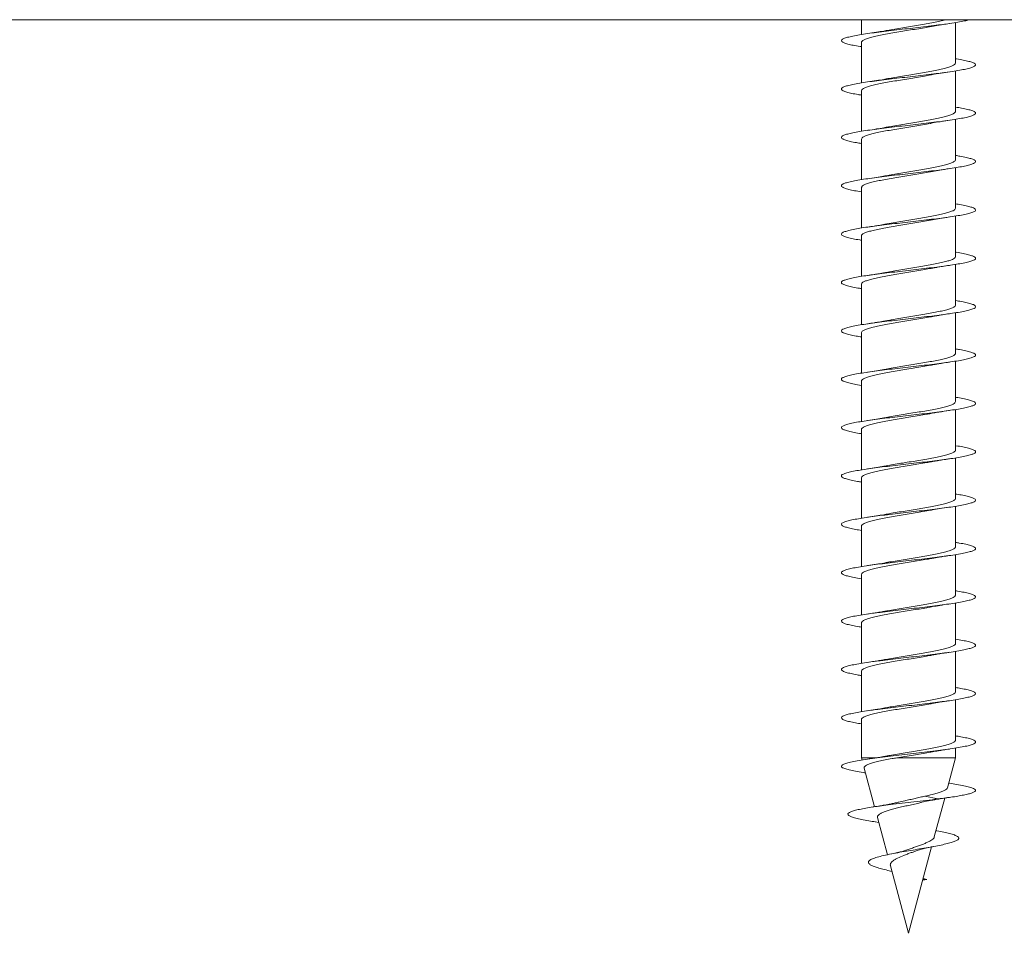
# Model space of a CAD drawing. Units: millimetres. Extents: x -432 to 724, y -324 to 594.
# Drawn here: x 162 to 199, y 402 to 436 of the extents above; entities that cross this region are included whole.
import ezdxf

# ---------------------------------------------------------------- set-up
doc = ezdxf.new("R2010")
doc.units = ezdxf.units.MM

msp = doc.modelspace()

# ---------------------------------------------------------------- linework, layer by layer
at = {"color": 7, "linetype": 'Continuous', "lineweight": 0}
for p, q in [((90.245, 435.638), (205.245, 435.638)), ((193.495, 435.638), (193.495, 435.085)), ((196.995, 434.024), (196.995, 435.531)), ((193.495, 434.791), (193.495, 433.284)), ((196.995, 432.224), (196.995, 433.73)), ((193.495, 432.991), (193.495, 431.485)), ((196.995, 430.424), (196.995, 431.93)), ((193.495, 431.191), (193.495, 429.685)), ((196.995, 428.624), (196.995, 430.13)), ((193.495, 429.391), (193.495, 427.885)), ((196.995, 426.824), (196.995, 428.331)), ((193.495, 427.591), (193.495, 426.084)), ((196.995, 425.024), (196.995, 426.53)), ((193.495, 425.791), (193.495, 424.285)), ((196.995, 423.224), (196.995, 424.73)), ((193.495, 423.991), (193.495, 422.485)), ((196.995, 421.424), (196.995, 422.93)), ((193.495, 422.191), (193.495, 420.685)), ((196.995, 419.624), (196.995, 421.131)), ((193.495, 420.391), (193.495, 418.885)), ((196.995, 417.824), (196.995, 419.33)), ((193.495, 418.591), (193.495, 417.085)), ((196.995, 416.024), (196.995, 417.53)), ((193.495, 416.791), (193.495, 415.285)), ((196.995, 414.224), (196.995, 415.731)), ((193.495, 414.991), (193.495, 413.484)), ((196.995, 412.424), (196.995, 413.931)), ((193.495, 413.191), (193.495, 411.685)), ((196.995, 410.624), (196.995, 412.13)), ((193.495, 411.391), (193.495, 409.885)), ((196.995, 408.824), (196.995, 410.33)), ((193.495, 409.591), (193.495, 408.169)), ((196.995, 408.169), (196.995, 408.531)), ((193.495, 408.169), (193.517, 408.088)), ((194.038, 408.169), (193.495, 408.169)), ((196.995, 408.169), (194.807, 408.169)), ((196.695, 407.051), (196.995, 408.169)), ((193.599, 407.781), (193.983, 406.348)), ((196.771, 407.219), (196.742, 407.224)), ((195.857, 406.538), (196.342, 406.638)), ((196.342, 406.638), (195.859, 406.74)), ((196.206, 405.223), (196.593, 406.669)), ((194.006, 405.785), (194.14, 405.762)), ((194.089, 405.95), (194.461, 404.562)), ((195.245, 401.638), (196.107, 404.855)), ((194.569, 403.956), (194.628, 403.942)), ((194.572, 404.148), (195.245, 401.638)), ((195.775, 403.615), (195.93, 403.638)), ((195.93, 403.638), (195.785, 403.655)), ((195.791, 403.676), (195.93, 403.638))]:
    msp.add_line(p, q, dxfattribs=at)
for points, knots in [([(197.525, 435.638), (197.479, 435.625), (197.378, 435.598), (197.154, 435.555), (196.871, 435.509), (196.545, 435.464), (196.187, 435.418), (195.804, 435.372), (195.407, 435.326), (195.005, 435.28), (194.61, 435.234), (194.231, 435.188), (193.878, 435.143), (193.56, 435.097), (193.285, 435.051), (193.061, 435.005), (192.891, 434.959), (192.782, 434.913), (192.736, 434.868), (192.754, 434.822), (192.836, 434.776), (192.978, 434.73), (193.182, 434.684), (193.358, 434.651), (193.477, 434.633), (193.495, 434.63)], [0, 0, 0, 0, 0.036353, 0.081864, 0.127371, 0.172883, 0.218383, 0.263887, 0.309389, 0.354883, 0.400385, 0.44588, 0.491374, 0.536874, 0.582365, 0.627862, 0.67336, 0.718852, 0.764355, 0.809854, 0.855353, 0.900861, 0.946364, 0.991875, 1, 1, 1, 1]), ([(196.635, 435.638), (196.629, 435.636), (196.568, 435.618), (196.415, 435.583), (196.177, 435.534), (195.91, 435.485), (195.622, 435.436), (195.326, 435.387), (195.024, 435.338), (194.734, 435.289), (194.527, 435.254), (194.429, 435.235), (194.415, 435.232)], [0, 0, 0, 0, 0.013103, 0.135573, 0.254597, 0.377072, 0.496097, 0.618573, 0.737597, 0.860075, 0.979099, 1, 1, 1, 1]), ([(196.074, 435.382), (196.094, 435.386), (196.14, 435.395), (196.227, 435.41), (196.353, 435.432), (196.535, 435.461), (196.682, 435.483), (196.766, 435.495)], [0, 0, 0, 0, 0.098132, 0.215091, 0.401637, 0.662074, 1, 1, 1, 1]), ([(193.501, 434.791), (193.5, 434.799), (193.495, 434.822), (193.543, 434.863), (193.638, 434.911), (193.785, 434.961), (193.972, 435.009), (194.198, 435.059), (194.453, 435.107), (194.732, 435.157), (195.025, 435.205), (195.326, 435.255), (195.622, 435.303), (195.876, 435.346), (196.018, 435.373), (196.074, 435.383)], [0, 0, 0, 0, 0.038391, 0.119956, 0.203882, 0.285442, 0.369372, 0.450932, 0.53486, 0.616423, 0.70035, 0.781912, 0.865838, 0.947401, 1, 1, 1, 1]), ([(194.414, 435.233), (194.385, 435.227), (194.273, 435.206), (194.044, 435.168), (193.833, 435.136), (193.72, 435.12)], [0, 0, 0, 0, 0.1442732, 0.5433075, 1, 1, 1, 1]), ([(196.995, 434.185), (197.006, 434.183), (197.119, 434.166), (197.291, 434.134), (197.5, 434.088), (197.646, 434.042), (197.732, 433.996), (197.755, 433.951), (197.713, 433.905), (197.608, 433.859), (197.443, 433.813), (197.221, 433.767), (196.95, 433.721), (196.634, 433.676), (196.283, 433.63), (195.906, 433.584), (195.511, 433.538), (195.11, 433.492), (194.713, 433.446), (194.329, 433.4), (193.968, 433.355), (193.64, 433.309), (193.353, 433.263), (193.114, 433.217), (192.93, 433.171), (192.804, 433.125), (192.742, 433.08), (192.743, 433.034), (192.808, 432.988), (192.936, 432.942), (193.124, 432.896), (193.313, 432.859), (193.453, 432.837), (193.495, 432.831)], [0, 0, 0, 0, 0.003876, 0.037732, 0.071582, 0.10543, 0.139279, 0.173121, 0.206966, 0.24081, 0.274648, 0.308493, 0.342332, 0.37617, 0.410013, 0.44385, 0.477692, 0.511535, 0.545374, 0.579221, 0.613064, 0.646909, 0.680761, 0.714608, 0.748461, 0.782318, 0.816172, 0.850038, 0.8839, 0.917764, 0.951634, 0.985493, 1, 1, 1, 1]), ([(196.991, 434.024), (196.992, 434.021), (197, 434.002), (196.965, 433.967), (196.885, 433.918), (196.751, 433.869), (196.576, 433.82), (196.36, 433.771), (196.114, 433.722), (195.84, 433.673), (195.551, 433.624), (195.251, 433.575), (194.953, 433.526), (194.668, 433.478), (194.497, 433.447), (194.413, 433.432)], [0, 0, 0, 0, 0.0143554, 0.0958978, 0.1798021, 0.2613409, 0.3452494, 0.4267892, 0.5106937, 0.5922352, 0.6761414, 0.7576823, 0.8415878, 0.9231287, 1, 1, 1, 1]), ([(193.499, 432.991), (193.498, 432.995), (193.49, 433.014), (193.527, 433.05), (193.61, 433.1), (193.745, 433.148), (193.923, 433.198), (194.139, 433.246), (194.389, 433.296), (194.661, 433.344), (194.953, 433.393), (195.251, 433.442), (195.551, 433.491), (195.83, 433.538), (195.997, 433.569), (196.074, 433.583)], [0, 0, 0, 0, 0.016992, 0.100952, 0.182544, 0.266508, 0.3481, 0.432062, 0.513657, 0.597619, 0.679214, 0.763177, 0.844773, 0.928735, 1, 1, 1, 1]), ([(196.074, 433.582), (196.095, 433.586), (196.201, 433.607), (196.429, 433.645), (196.649, 433.678), (196.767, 433.695)], [0, 0, 0, 0, 0.103105, 0.521333, 1, 1, 1, 1]), ([(194.413, 433.433), (194.384, 433.427), (194.273, 433.406), (194.045, 433.368), (193.834, 433.337), (193.722, 433.32)], [0, 0, 0, 0, 0.142563, 0.542519, 1, 1, 1, 1]), ([(196.995, 432.385), (197.074, 432.372), (197.245, 432.344), (197.45, 432.3), (197.614, 432.254), (197.716, 432.208), (197.755, 432.163), (197.73, 432.117), (197.641, 432.071), (197.492, 432.025), (197.284, 431.979), (197.025, 431.933), (196.721, 431.888), (196.378, 431.842), (196.006, 431.796), (195.615, 431.75), (195.215, 431.704), (194.815, 431.658), (194.426, 431.612), (194.059, 431.567), (193.721, 431.521), (193.422, 431.475), (193.17, 431.429), (192.971, 431.383), (192.831, 431.337), (192.752, 431.291), (192.737, 431.245), (192.786, 431.2), (192.897, 431.154), (193.07, 431.108), (193.269, 431.067), (193.429, 431.041), (193.495, 431.03)], [0, 0, 0, 0, 0.028793, 0.062638, 0.096478, 0.130317, 0.164163, 0.198, 0.231845, 0.26569, 0.299531, 0.33338, 0.367226, 0.401074, 0.434929, 0.468779, 0.502636, 0.536497, 0.570356, 0.604226, 0.638092, 0.671956, 0.705823, 0.73968, 0.773538, 0.807394, 0.841243, 0.875096, 0.908943, 0.942787, 0.976636, 1, 1, 1, 1]), ([(196.989, 432.224), (196.99, 432.217), (196.995, 432.194), (196.951, 432.155), (196.856, 432.106), (196.713, 432.057), (196.526, 432.008), (196.304, 431.959), (196.048, 431.91), (195.772, 431.861), (195.477, 431.812), (195.179, 431.763), (194.88, 431.714), (194.622, 431.67), (194.474, 431.643), (194.415, 431.632)], [0, 0, 0, 0, 0.033397, 0.117316, 0.198869, 0.282785, 0.364339, 0.448258, 0.529812, 0.613729, 0.695281, 0.779197, 0.860749, 0.944665, 1, 1, 1, 1]), ([(193.495, 431.191), (193.5, 431.207), (193.509, 431.239), (193.585, 431.288), (193.708, 431.337), (193.875, 431.385), (194.084, 431.435), (194.324, 431.483), (194.594, 431.533), (194.88, 431.581), (195.179, 431.631), (195.478, 431.679), (195.771, 431.728), (195.971, 431.763), (196.065, 431.781), (196.073, 431.783)], [0, 0, 0, 0, 0.079588, 0.163562, 0.245167, 0.329141, 0.410744, 0.494718, 0.576323, 0.660293, 0.741898, 0.82587, 0.907477, 0.991448, 1, 1, 1, 1]), ([(196.074, 431.782), (196.094, 431.786), (196.2, 431.807), (196.429, 431.845), (196.65, 431.878), (196.768, 431.895)], [0, 0, 0, 0, 0.102673, 0.520947, 1, 1, 1, 1]), ([(194.415, 431.633), (194.385, 431.627), (194.273, 431.606), (194.044, 431.568), (193.833, 431.536), (193.72, 431.52)], [0, 0, 0, 0, 0.146231, 0.54445, 1, 1, 1, 1]), ([(196.995, 430.584), (197.051, 430.576), (197.203, 430.551), (197.398, 430.512), (197.577, 430.466), (197.695, 430.42), (197.751, 430.375), (197.743, 430.329), (197.671, 430.283), (197.536, 430.237), (197.344, 430.191), (197.097, 430.145), (196.803, 430.099), (196.47, 430.053), (196.104, 430.008), (195.717, 429.962), (195.318, 429.916), (194.917, 429.87), (194.525, 429.824), (194.151, 429.778), (193.805, 429.733), (193.495, 429.687), (193.231, 429.641), (193.018, 429.595), (192.862, 429.549), (192.767, 429.503), (192.734, 429.457), (192.767, 429.412), (192.862, 429.366), (193.019, 429.32), (193.227, 429.275), (193.407, 429.245), (193.495, 429.23)], [0, 0, 0, 0, 0.019617, 0.053453, 0.087298, 0.12114, 0.154983, 0.188835, 0.222682, 0.256536, 0.290394, 0.32425, 0.358115, 0.391975, 0.425831, 0.459688, 0.493536, 0.527386, 0.561235, 0.595075, 0.62892, 0.662761, 0.696597, 0.730439, 0.764272, 0.798109, 0.831947, 0.865778, 0.899618, 0.933452, 0.967286, 1, 1, 1, 1]), ([(196.989, 430.424), (196.989, 430.413), (196.99, 430.386), (196.932, 430.343), (196.826, 430.294), (196.671, 430.245), (196.476, 430.196), (196.243, 430.147), (195.984, 430.098), (195.7, 430.049), (195.406, 430), (195.104, 429.951), (194.81, 429.902), (194.576, 429.863), (194.454, 429.839), (194.416, 429.832)], [0, 0, 0, 0, 0.054812, 0.136359, 0.220272, 0.301821, 0.385733, 0.467281, 0.551194, 0.632742, 0.716654, 0.798203, 0.882116, 0.963664, 1, 1, 1, 1]), ([(193.5, 429.391), (193.501, 429.403), (193.502, 429.431), (193.564, 429.476), (193.673, 429.525), (193.831, 429.574), (194.029, 429.623), (194.264, 429.672), (194.525, 429.72), (194.81, 429.77), (195.105, 429.818), (195.407, 429.868), (195.699, 429.916), (195.925, 429.955), (196.04, 429.977), (196.07, 429.982)], [0, 0, 0, 0, 0.060588, 0.142232, 0.226248, 0.307894, 0.391912, 0.473557, 0.557572, 0.639218, 0.723233, 0.804879, 0.888893, 0.970538, 1, 1, 1, 1]), ([(196.07, 429.981), (196.092, 429.986), (196.198, 430.006), (196.428, 430.044), (196.648, 430.077), (196.766, 430.095)], [0, 0, 0, 0, 0.107028, 0.5232, 1, 1, 1, 1]), ([(194.416, 429.833), (194.384, 429.827), (194.271, 429.806), (194.04, 429.767), (193.83, 429.736), (193.719, 429.719)], [0, 0, 0, 0, 0.152405, 0.548897, 1, 1, 1, 1]), ([(196.995, 428.785), (197.027, 428.78), (197.158, 428.759), (197.342, 428.724), (197.537, 428.678), (197.67, 428.632), (197.743, 428.586), (197.751, 428.54), (197.695, 428.495), (197.577, 428.449), (197.398, 428.403), (197.166, 428.357), (196.883, 428.311), (196.559, 428.265), (196.202, 428.22), (195.82, 428.174), (195.423, 428.128), (195.022, 428.082), (194.626, 428.036), (194.246, 427.99), (193.892, 427.945), (193.573, 427.899), (193.295, 427.853), (193.069, 427.807), (192.897, 427.761), (192.785, 427.715), (192.737, 427.669), (192.752, 427.624), (192.831, 427.578), (192.971, 427.532), (193.173, 427.486), (193.351, 427.452), (193.473, 427.434), (193.495, 427.43)], [0, 0, 0, 0, 0.0109219, 0.044791, 0.0786564, 0.1125299, 0.1463952, 0.1802573, 0.2141207, 0.2479749, 0.2818305, 0.3156859, 0.3495328, 0.3833852, 0.4172317, 0.4510764, 0.4849256, 0.5187668, 0.5526123, 0.5864582, 0.6202986, 0.6541456, 0.6879887, 0.7218327, 0.7556821, 0.7895253, 0.8233756, 0.8572274, 0.8910754, 0.9249326, 0.9587874, 0.9926439, 1, 1, 1, 1]), ([(196.993, 428.624), (196.99, 428.61), (196.983, 428.578), (196.911, 428.531), (196.792, 428.482), (196.627, 428.433), (196.421, 428.384), (196.183, 428.335), (195.915, 428.286), (195.63, 428.237), (195.331, 428.188), (195.032, 428.139), (194.739, 428.09), (194.53, 428.054), (194.429, 428.035), (194.413, 428.032)], [0, 0, 0, 0, 0.073794, 0.157654, 0.239158, 0.32302, 0.404522, 0.488385, 0.569886, 0.653751, 0.735253, 0.819119, 0.900621, 0.984485, 1, 1, 1, 1]), ([(193.501, 427.591), (193.5, 427.599), (193.496, 427.623), (193.544, 427.664), (193.642, 427.713), (193.788, 427.761), (193.978, 427.811), (194.203, 427.859), (194.46, 427.909), (194.738, 427.957), (195.033, 428.007), (195.332, 428.055), (195.63, 428.105), (195.879, 428.147), (196.019, 428.173), (196.07, 428.182)], [0, 0, 0, 0, 0.039153, 0.123186, 0.204847, 0.288878, 0.370542, 0.454574, 0.536237, 0.620268, 0.701931, 0.785963, 0.867626, 0.951657, 1, 1, 1, 1]), ([(196.07, 428.181), (196.092, 428.186), (196.198, 428.206), (196.427, 428.244), (196.648, 428.277), (196.766, 428.295)], [0, 0, 0, 0, 0.106778, 0.52299, 1, 1, 1, 1]), ([(194.413, 428.032), (194.396, 428.029), (194.346, 428.019), (194.254, 428.003), (194.124, 427.981), (193.948, 427.953), (193.804, 427.932), (193.721, 427.92)], [0, 0, 0, 0, 0.08026, 0.243887, 0.413293, 0.664095, 1, 1, 1, 1]), ([(196.995, 426.985), (197.003, 426.984), (197.112, 426.968), (197.282, 426.936), (197.493, 426.89), (197.641, 426.844), (197.73, 426.798), (197.755, 426.752), (197.716, 426.707), (197.613, 426.661), (197.451, 426.615), (197.231, 426.569), (196.962, 426.523), (196.648, 426.477), (196.298, 426.432), (195.922, 426.386), (195.528, 426.34), (195.127, 426.294), (194.729, 426.248), (194.344, 426.202), (193.982, 426.157), (193.652, 426.111), (193.363, 426.065), (193.122, 426.019), (192.936, 425.973), (192.808, 425.927), (192.743, 425.881), (192.742, 425.835), (192.804, 425.79), (192.929, 425.744), (193.116, 425.698), (193.306, 425.66), (193.449, 425.638), (193.495, 425.631)], [0, 0, 0, 0, 0.002588, 0.036436, 0.070282, 0.104121, 0.137966, 0.171806, 0.205643, 0.239485, 0.273319, 0.307159, 0.340998, 0.374832, 0.408674, 0.442512, 0.47635, 0.510194, 0.544033, 0.577878, 0.611725, 0.645569, 0.679422, 0.713273, 0.747127, 0.780988, 0.814846, 0.848712, 0.882577, 0.916434, 0.950294, 0.984148, 1, 1, 1, 1]), ([(196.992, 426.824), (196.993, 426.822), (197.001, 426.803), (196.967, 426.768), (196.887, 426.719), (196.756, 426.67), (196.58, 426.621), (196.367, 426.572), (196.119, 426.523), (195.848, 426.474), (195.557, 426.425), (195.259, 426.376), (194.959, 426.327), (194.671, 426.279), (194.496, 426.247), (194.411, 426.232)], [0, 0, 0, 0, 0.011271, 0.095115, 0.176599, 0.260445, 0.341931, 0.425776, 0.507262, 0.591109, 0.672593, 0.75644, 0.837923, 0.921769, 1, 1, 1, 1]), ([(193.5, 425.791), (193.498, 425.795), (193.491, 425.815), (193.528, 425.852), (193.612, 425.901), (193.749, 425.95), (193.927, 425.998), (194.145, 426.048), (194.394, 426.096), (194.669, 426.146), (194.959, 426.194), (195.26, 426.244), (195.557, 426.292), (195.834, 426.339), (195.998, 426.369), (196.074, 426.383)], [0, 0, 0, 0, 0.020072, 0.10165, 0.185595, 0.267175, 0.351121, 0.4327, 0.516646, 0.598226, 0.682174, 0.763756, 0.847704, 0.929284, 1, 1, 1, 1]), ([(194.411, 426.232), (194.395, 426.229), (194.345, 426.219), (194.254, 426.203), (194.124, 426.181), (193.949, 426.153), (193.804, 426.132), (193.722, 426.12)], [0, 0, 0, 0, 0.07689, 0.24119, 0.411289, 0.663024, 1, 1, 1, 1]), ([(196.074, 426.382), (196.082, 426.384), (196.124, 426.392), (196.21, 426.407), (196.345, 426.43), (196.529, 426.46), (196.68, 426.482), (196.767, 426.495)], [0, 0, 0, 0, 0.0362961, 0.2077083, 0.3850636, 0.6478297, 1, 1, 1, 1]), ([(196.995, 425.185), (197.07, 425.172), (197.239, 425.145), (197.442, 425.102), (197.609, 425.056), (197.713, 425.01), (197.754, 424.964), (197.732, 424.919), (197.646, 424.873), (197.499, 424.827), (197.294, 424.781), (197.036, 424.735), (196.734, 424.689), (196.392, 424.644), (196.022, 424.598), (195.631, 424.552), (195.231, 424.506), (194.831, 424.46), (194.441, 424.414), (194.073, 424.368), (193.734, 424.322), (193.433, 424.277), (193.18, 424.231), (192.978, 424.185), (192.836, 424.139), (192.754, 424.093), (192.736, 424.047), (192.783, 424.002), (192.891, 423.956), (193.062, 423.91), (193.263, 423.868), (193.426, 423.842), (193.495, 423.83)], [0, 0, 0, 0, 0.027321, 0.061165, 0.095009, 0.128849, 0.162696, 0.19654, 0.230384, 0.264234, 0.298079, 0.33193, 0.365785, 0.399635, 0.433495, 0.467354, 0.501216, 0.535086, 0.56895, 0.602818, 0.636687, 0.670545, 0.704408, 0.738263, 0.772114, 0.805969, 0.839815, 0.873664, 0.907512, 0.941353, 0.975201, 1, 1, 1, 1]), ([(196.989, 425.024), (196.99, 425.018), (196.996, 424.995), (196.952, 424.956), (196.86, 424.907), (196.716, 424.858), (196.532, 424.809), (196.308, 424.76), (196.056, 424.711), (195.777, 424.662), (195.486, 424.613), (195.184, 424.564), (194.888, 424.515), (194.626, 424.471), (194.476, 424.443), (194.414, 424.432)], [0, 0, 0, 0, 0.032663, 0.114174, 0.198047, 0.279556, 0.363426, 0.444935, 0.528806, 0.610316, 0.694187, 0.775694, 0.859565, 0.941071, 1, 1, 1, 1]), ([(193.495, 423.991), (193.5, 424.008), (193.509, 424.04), (193.588, 424.089), (193.711, 424.138), (193.881, 424.187), (194.088, 424.236), (194.331, 424.285), (194.599, 424.333), (194.888, 424.383), (195.185, 424.431), (195.486, 424.481), (195.776, 424.529), (195.976, 424.564), (196.067, 424.581), (196.075, 424.583)], [0, 0, 0, 0, 0.082612, 0.164171, 0.24809, 0.329645, 0.413564, 0.49512, 0.579038, 0.660592, 0.744511, 0.826064, 0.909982, 0.991537, 1, 1, 1, 1]), ([(194.414, 424.433), (194.397, 424.429), (194.346, 424.419), (194.253, 424.403), (194.122, 424.381), (193.947, 424.353), (193.802, 424.332), (193.719, 424.32)], [0, 0, 0, 0, 0.082324, 0.245629, 0.41476, 0.664995, 1, 1, 1, 1]), ([(196.076, 424.583), (196.083, 424.584), (196.125, 424.592), (196.21, 424.607), (196.346, 424.63), (196.529, 424.66), (196.681, 424.682), (196.767, 424.695)], [0, 0, 0, 0, 0.035146, 0.20678, 0.384325, 0.647394, 1, 1, 1, 1]), ([(196.995, 423.384), (197.047, 423.376), (197.196, 423.353), (197.389, 423.314), (197.571, 423.268), (197.692, 423.222), (197.75, 423.176), (197.744, 423.131), (197.675, 423.085), (197.543, 423.039), (197.352, 422.993), (197.108, 422.947), (196.816, 422.901), (196.484, 422.855), (196.12, 422.809), (195.733, 422.764), (195.335, 422.718), (194.934, 422.672), (194.541, 422.626), (194.166, 422.58), (193.818, 422.534), (193.507, 422.489), (193.241, 422.443), (193.026, 422.397), (192.867, 422.351), (192.769, 422.305), (192.735, 422.259), (192.764, 422.214), (192.857, 422.168), (193.01, 422.122), (193.225, 422.076), (193.391, 422.045), (193.494, 422.03), (193.495, 422.03)], [0, 0, 0, 0, 0.018225, 0.052062, 0.085907, 0.119755, 0.153599, 0.187453, 0.221306, 0.255162, 0.289026, 0.322881, 0.356738, 0.390594, 0.42444, 0.45829, 0.492134, 0.525975, 0.559819, 0.593655, 0.627494, 0.661332, 0.695163, 0.729001, 0.762834, 0.796665, 0.830503, 0.864333, 0.898168, 0.932005, 0.965836, 0.999676, 1, 1, 1, 1]), ([(196.989, 423.224), (196.989, 423.214), (196.99, 423.187), (196.934, 423.144), (196.828, 423.095), (196.675, 423.046), (196.48, 422.997), (196.25, 422.948), (195.989, 422.899), (195.708, 422.85), (195.411, 422.801), (195.112, 422.752), (194.816, 422.703), (194.581, 422.663), (194.455, 422.639), (194.416, 422.632)], [0, 0, 0, 0, 0.051737, 0.135657, 0.217216, 0.301135, 0.38269, 0.46661, 0.548165, 0.632086, 0.713642, 0.797563, 0.87912, 0.963041, 1, 1, 1, 1]), ([(193.5, 422.191), (193.5, 422.203), (193.502, 422.232), (193.565, 422.277), (193.677, 422.326), (193.835, 422.375), (194.035, 422.424), (194.268, 422.473), (194.533, 422.522), (194.815, 422.571), (195.113, 422.62), (195.412, 422.669), (195.707, 422.718), (195.93, 422.756), (196.044, 422.778), (196.072, 422.783)], [0, 0, 0, 0, 0.06127, 0.145235, 0.226839, 0.310808, 0.392407, 0.476376, 0.557977, 0.641945, 0.723546, 0.807514, 0.889116, 0.973083, 1, 1, 1, 1]), ([(194.416, 422.633), (194.386, 422.627), (194.274, 422.606), (194.043, 422.568), (193.832, 422.536), (193.719, 422.519)], [0, 0, 0, 0, 0.146955, 0.544725, 1, 1, 1, 1]), ([(196.072, 422.782), (196.08, 422.784), (196.123, 422.792), (196.209, 422.807), (196.344, 422.83), (196.528, 422.86), (196.679, 422.882), (196.766, 422.895)], [0, 0, 0, 0, 0.039038, 0.209886, 0.386687, 0.648696, 1, 1, 1, 1]), ([(196.995, 421.585), (197.023, 421.58), (197.151, 421.561), (197.333, 421.526), (197.531, 421.48), (197.666, 421.434), (197.741, 421.388), (197.752, 421.342), (197.698, 421.296), (197.583, 421.251), (197.407, 421.205), (197.176, 421.159), (196.896, 421.113), (196.573, 421.067), (196.217, 421.021), (195.836, 420.976), (195.439, 420.93), (195.038, 420.884), (194.642, 420.838), (194.262, 420.792), (193.906, 420.746), (193.585, 420.701), (193.306, 420.655), (193.077, 420.609), (192.903, 420.563), (192.788, 420.517), (192.737, 420.471), (192.75, 420.426), (192.827, 420.38), (192.965, 420.334), (193.164, 420.288), (193.344, 420.253), (193.469, 420.234), (193.495, 420.23)], [0, 0, 0, 0, 0.009616, 0.04349, 0.077354, 0.111219, 0.14508, 0.178934, 0.212794, 0.246646, 0.280496, 0.314349, 0.348194, 0.382042, 0.415889, 0.44973, 0.483578, 0.517421, 0.551264, 0.585111, 0.618953, 0.652799, 0.686647, 0.72049, 0.754342, 0.788191, 0.822041, 0.855898, 0.88975, 0.92361, 0.957473, 0.991335, 1, 1, 1, 1]), ([(196.992, 421.424), (196.989, 421.41), (196.984, 421.379), (196.913, 421.332), (196.796, 421.283), (196.631, 421.234), (196.428, 421.185), (196.188, 421.136), (195.923, 421.087), (195.635, 421.038), (195.34, 420.989), (195.038, 420.94), (194.747, 420.891), (194.535, 420.855), (194.434, 420.836), (194.415, 420.832)], [0, 0, 0, 0, 0.0731239, 0.1546718, 0.2385838, 0.3201332, 0.404048, 0.4855991, 0.5695123, 0.6510622, 0.7349774, 0.8165272, 0.9004417, 0.9819911, 1, 1, 1, 1]), ([(193.501, 420.391), (193.5, 420.399), (193.497, 420.424), (193.546, 420.465), (193.644, 420.514), (193.793, 420.563), (193.982, 420.612), (194.209, 420.661), (194.465, 420.71), (194.746, 420.759), (195.038, 420.808), (195.34, 420.857), (195.635, 420.905), (195.885, 420.948), (196.022, 420.973), (196.073, 420.983)], [0, 0, 0, 0, 0.042195, 0.123765, 0.2077, 0.289271, 0.373209, 0.45478, 0.538717, 0.62029, 0.704227, 0.785798, 0.869736, 0.951308, 1, 1, 1, 1]), ([(194.415, 420.833), (194.385, 420.827), (194.274, 420.806), (194.045, 420.768), (193.834, 420.736), (193.721, 420.72)], [0, 0, 0, 0, 0.145171, 0.543882, 1, 1, 1, 1]), ([(196.073, 420.982), (196.109, 420.989), (196.208, 421.007), (196.432, 421.045), (196.635, 421.075), (196.766, 421.095)], [0, 0, 0, 0, 0.168743, 0.461703, 1, 1, 1, 1]), ([(196.995, 419.785), (196.999, 419.785), (197.105, 419.769), (197.272, 419.738), (197.485, 419.692), (197.637, 419.646), (197.727, 419.6), (197.755, 419.554), (197.719, 419.508), (197.619, 419.463), (197.459, 419.417), (197.241, 419.371), (196.973, 419.325), (196.661, 419.279), (196.313, 419.233), (195.937, 419.188), (195.544, 419.142), (195.143, 419.096), (194.745, 419.05), (194.359, 419.004), (193.996, 418.958), (193.665, 418.913), (193.374, 418.867), (193.131, 418.821), (192.942, 418.775), (192.812, 418.729), (192.744, 418.683), (192.741, 418.637), (192.801, 418.591), (192.923, 418.546), (193.107, 418.5), (193.299, 418.461), (193.446, 418.438), (193.495, 418.431)], [0, 0, 0, 0, 0.001298, 0.035137, 0.06898, 0.102815, 0.136653, 0.17049, 0.204321, 0.23816, 0.271994, 0.305827, 0.339666, 0.373499, 0.407337, 0.441177, 0.475012, 0.508856, 0.542698, 0.576541, 0.610391, 0.644237, 0.678089, 0.711947, 0.745802, 0.779666, 0.813526, 0.847383, 0.881241, 0.91509, 0.948939, 0.982788, 1, 1, 1, 1]), ([(196.992, 419.624), (196.993, 419.622), (197.001, 419.604), (196.968, 419.569), (196.89, 419.52), (196.758, 419.471), (196.585, 419.422), (196.371, 419.373), (196.126, 419.324), (195.853, 419.275), (195.565, 419.226), (195.265, 419.177), (194.967, 419.128), (194.676, 419.08), (194.5, 419.048), (194.412, 419.032)], [0, 0, 0, 0, 0.010561, 0.092087, 0.175974, 0.257501, 0.341389, 0.422913, 0.506802, 0.588326, 0.672214, 0.753737, 0.837626, 0.91915, 1, 1, 1, 1]), ([(196.074, 419.182), (196.082, 419.184), (196.124, 419.192), (196.21, 419.207), (196.346, 419.23), (196.529, 419.26), (196.68, 419.282), (196.767, 419.295)], [0, 0, 0, 0, 0.036382, 0.2078194, 0.385197, 0.6479392, 1, 1, 1, 1]), ([(193.5, 418.591), (193.498, 418.595), (193.491, 418.616), (193.529, 418.653), (193.615, 418.702), (193.752, 418.751), (193.932, 418.8), (194.15, 418.849), (194.401, 418.898), (194.674, 418.947), (194.967, 418.996), (195.265, 419.044), (195.565, 419.094), (195.839, 419.14), (196.002, 419.17), (196.074, 419.183)], [0, 0, 0, 0, 0.020786, 0.104727, 0.186301, 0.270245, 0.351818, 0.435759, 0.517335, 0.601276, 0.682851, 0.766794, 0.848371, 0.932312, 1, 1, 1, 1]), ([(194.412, 419.032), (194.383, 419.027), (194.273, 419.006), (194.044, 418.968), (193.834, 418.937), (193.721, 418.92)], [0, 0, 0, 0, 0.141286, 0.541833, 1, 1, 1, 1]), ([(196.995, 417.985), (197.067, 417.973), (197.232, 417.946), (197.434, 417.904), (197.603, 417.858), (197.71, 417.812), (197.754, 417.766), (197.735, 417.72), (197.651, 417.675), (197.506, 417.629), (197.304, 417.583), (197.048, 417.537), (196.747, 417.491), (196.407, 417.445), (196.037, 417.4), (195.647, 417.354), (195.247, 417.308), (194.847, 417.262), (194.457, 417.216), (194.087, 417.17), (193.747, 417.124), (193.445, 417.078), (193.189, 417.033), (192.985, 416.987), (192.84, 416.941), (192.756, 416.895), (192.735, 416.849), (192.779, 416.803), (192.886, 416.758), (193.053, 416.712), (193.256, 416.669), (193.422, 416.642), (193.495, 416.63)], [0, 0, 0, 0, 0.025864, 0.059705, 0.093552, 0.127394, 0.161241, 0.19509, 0.228935, 0.262789, 0.296641, 0.330493, 0.364354, 0.398211, 0.432075, 0.465943, 0.499807, 0.533679, 0.567546, 0.601407, 0.63527, 0.669124, 0.702979, 0.736834, 0.770681, 0.804532, 0.838378, 0.872222, 0.906071, 0.939911, 0.973756, 1, 1, 1, 1]), ([(196.989, 417.824), (196.991, 417.818), (196.996, 417.796), (196.954, 417.757), (196.862, 417.708), (196.721, 417.659), (196.536, 417.61), (196.315, 417.561), (196.061, 417.512), (195.785, 417.463), (195.491, 417.414), (195.192, 417.366), (194.894, 417.316), (194.631, 417.272), (194.478, 417.244), (194.415, 417.232)], [0, 0, 0, 0, 0.029598, 0.113509, 0.195057, 0.278968, 0.360513, 0.444425, 0.525971, 0.609881, 0.691426, 0.775336, 0.85688, 0.940789, 1, 1, 1, 1]), ([(196.074, 417.382), (196.095, 417.386), (196.2, 417.407), (196.428, 417.445), (196.649, 417.478), (196.767, 417.495)], [0, 0, 0, 0, 0.101713, 0.520372, 1, 1, 1, 1]), ([(193.495, 416.791), (193.495, 416.792), (193.487, 416.808), (193.517, 416.841), (193.588, 416.89), (193.715, 416.939), (193.884, 416.988), (194.094, 417.037), (194.336, 417.086), (194.607, 417.135), (194.893, 417.184), (195.193, 417.233), (195.492, 417.281), (195.784, 417.331), (195.979, 417.364), (196.069, 417.382), (196.074, 417.383)], [0, 0, 0, 0, 0.0017691, 0.0833749, 0.1673505, 0.2489575, 0.3329307, 0.4145372, 0.4985103, 0.5801161, 0.6640896, 0.7456947, 0.8296674, 0.9112727, 0.9952441, 1, 1, 1, 1]), ([(194.415, 417.233), (194.385, 417.227), (194.273, 417.206), (194.043, 417.168), (193.831, 417.136), (193.719, 417.119)], [0, 0, 0, 0, 0.145654, 0.544049, 1, 1, 1, 1]), ([(196.995, 416.184), (197.043, 416.177), (197.189, 416.154), (197.381, 416.116), (197.565, 416.07), (197.688, 416.024), (197.749, 415.978), (197.746, 415.932), (197.679, 415.886), (197.549, 415.841), (197.361, 415.795), (197.119, 415.749), (196.828, 415.703), (196.497, 415.657), (196.135, 415.611), (195.749, 415.565), (195.351, 415.52), (194.95, 415.474), (194.557, 415.428), (194.18, 415.382), (193.832, 415.336), (193.519, 415.29), (193.251, 415.245), (193.034, 415.199), (192.872, 415.153), (192.772, 415.107), (192.735, 415.061), (192.761, 415.015), (192.852, 414.97), (193.003, 414.924), (193.215, 414.878), (193.383, 414.847), (193.49, 414.831), (193.495, 414.83)], [0, 0, 0, 0, 0.016849, 0.050697, 0.084545, 0.118403, 0.152256, 0.186118, 0.219982, 0.25384, 0.287703, 0.321559, 0.355411, 0.389265, 0.42311, 0.456957, 0.490803, 0.524642, 0.558486, 0.592324, 0.626161, 0.660002, 0.693836, 0.727674, 0.761513, 0.795345, 0.829186, 0.863021, 0.896859, 0.930702, 0.964538, 0.998382, 1, 1, 1, 1]), ([(196.989, 416.024), (196.989, 416.014), (196.991, 415.988), (196.936, 415.945), (196.832, 415.896), (196.679, 415.847), (196.486, 415.798), (196.254, 415.749), (195.996, 415.701), (195.713, 415.651), (195.42, 415.603), (195.118, 415.553), (194.824, 415.505), (194.585, 415.464), (194.458, 415.44), (194.417, 415.432)], [0, 0, 0, 0, 0.051028, 0.1325897, 0.2165193, 0.2980828, 0.3820092, 0.4635728, 0.5475025, 0.6290671, 0.7129968, 0.7945618, 0.878492, 0.9600567, 1, 1, 1, 1]), ([(196.071, 415.582), (196.076, 415.583), (196.123, 415.592), (196.217, 415.609), (196.362, 415.633), (196.541, 415.662), (196.685, 415.683), (196.766, 415.695)], [0, 0, 0, 0, 0.024667, 0.234723, 0.421188, 0.673693, 1, 1, 1, 1]), ([(193.5, 414.991), (193.501, 415.004), (193.503, 415.033), (193.567, 415.078), (193.679, 415.127), (193.84, 415.176), (194.039, 415.225), (194.275, 415.274), (194.538, 415.323), (194.823, 415.372), (195.118, 415.421), (195.42, 415.47), (195.713, 415.519), (195.933, 415.556), (196.044, 415.577), (196.07, 415.583)], [0, 0, 0, 0, 0.0643794, 0.1460219, 0.2300328, 0.3116764, 0.3956856, 0.477329, 0.5613393, 0.6429817, 0.7269919, 0.8086349, 0.8926446, 0.9742863, 1, 1, 1, 1]), ([(194.416, 415.433), (194.386, 415.428), (194.274, 415.406), (194.044, 415.368), (193.832, 415.336), (193.72, 415.32)], [0, 0, 0, 0, 0.147443, 0.54502, 1, 1, 1, 1]), ([(196.995, 414.385), (197.019, 414.381), (197.144, 414.362), (197.323, 414.328), (197.524, 414.282), (197.662, 414.236), (197.739, 414.19), (197.753, 414.144), (197.702, 414.098), (197.589, 414.053), (197.415, 414.007), (197.186, 413.961), (196.908, 413.915), (196.587, 413.869), (196.232, 413.823), (195.852, 413.777), (195.456, 413.732), (195.055, 413.686), (194.658, 413.64), (194.277, 413.594), (193.92, 413.548), (193.597, 413.502), (193.317, 413.457), (193.085, 413.411), (192.909, 413.365), (192.792, 413.319), (192.738, 413.273), (192.748, 413.227), (192.822, 413.182), (192.958, 413.136), (193.155, 413.09), (193.337, 413.055), (193.466, 413.035), (193.495, 413.03)], [0, 0, 0, 0, 0.0083194, 0.0421867, 0.0760463, 0.1099019, 0.1437621, 0.1776113, 0.2114643, 0.2453157, 0.2791596, 0.3130096, 0.3468537, 0.3806973, 0.4145449, 0.448385, 0.4822298, 0.5160759, 0.5499159, 0.5837639, 0.6176089, 0.6514536, 0.6853046, 0.7191508, 0.753003, 0.7868578, 0.8207091, 0.8545701, 0.8884301, 0.9222922, 0.9561617, 0.9900272, 1, 1, 1, 1]), ([(196.992, 414.224), (196.99, 414.21), (196.984, 414.18), (196.915, 414.133), (196.798, 414.084), (196.636, 414.035), (196.432, 413.986), (196.195, 413.937), (195.928, 413.888), (195.643, 413.84), (195.345, 413.79), (195.046, 413.742), (194.752, 413.692), (194.538, 413.656), (194.432, 413.635), (194.412, 413.632)], [0, 0, 0, 0, 0.06998, 0.153818, 0.235295, 0.319133, 0.400609, 0.484448, 0.565924, 0.649763, 0.73124, 0.815078, 0.896555, 0.980393, 1, 1, 1, 1]), ([(193.501, 413.191), (193.5, 413.2), (193.497, 413.225), (193.547, 413.266), (193.648, 413.315), (193.796, 413.364), (193.987, 413.413), (194.214, 413.462), (194.472, 413.511), (194.751, 413.56), (195.047, 413.609), (195.346, 413.658), (195.643, 413.707), (195.888, 413.748), (196.023, 413.774), (196.07, 413.782)], [0, 0, 0, 0, 0.0429582, 0.1269823, 0.2086361, 0.2926615, 0.3743162, 0.4583434, 0.5399992, 0.6240249, 0.7056818, 0.7897062, 0.8713639, 0.9553882, 1, 1, 1, 1]), ([(196.07, 413.781), (196.092, 413.786), (196.198, 413.806), (196.428, 413.844), (196.648, 413.877), (196.766, 413.895)], [0, 0, 0, 0, 0.1068373, 0.5230661, 1, 1, 1, 1]), ([(194.412, 413.632), (194.384, 413.627), (194.332, 413.617), (194.241, 413.601), (194.121, 413.581), (193.946, 413.553), (193.803, 413.532), (193.722, 413.52)], [0, 0, 0, 0, 0.131263, 0.245039, 0.418337, 0.668824, 1, 1, 1, 1]), ([(196.995, 412.585), (196.995, 412.585), (197.089, 412.574), (197.266, 412.538), (197.477, 412.494), (197.632, 412.448), (197.725, 412.402), (197.755, 412.356), (197.722, 412.31), (197.624, 412.265), (197.466, 412.219), (197.251, 412.173), (196.985, 412.127), (196.675, 412.081), (196.328, 412.035), (195.953, 411.989), (195.56, 411.944), (195.159, 411.898), (194.761, 411.852), (194.374, 411.806), (194.01, 411.76), (193.677, 411.714), (193.385, 411.668), (193.14, 411.623), (192.948, 411.577), (192.816, 411.531), (192.746, 411.485), (192.739, 411.439), (192.797, 411.393), (192.917, 411.347), (193.099, 411.302), (193.292, 411.263), (193.442, 411.239), (193.495, 411.231)], [0, 0, 0, 0, 0.000004, 0.033834, 0.067671, 0.101504, 0.135335, 0.16917, 0.202999, 0.236832, 0.270666, 0.304495, 0.338333, 0.372166, 0.406, 0.439841, 0.473678, 0.50752, 0.541366, 0.575207, 0.609059, 0.64291, 0.676764, 0.710626, 0.744479, 0.778336, 0.812191, 0.846036, 0.879886, 0.913729, 0.947569, 0.981412, 1, 1, 1, 1]), ([(196.993, 412.424), (196.993, 412.423), (197.002, 412.405), (196.969, 412.37), (196.892, 412.321), (196.763, 412.272), (196.589, 412.223), (196.377, 412.174), (196.131, 412.125), (195.861, 412.076), (195.57, 412.027), (195.273, 411.979), (194.972, 411.929), (194.684, 411.881), (194.492, 411.848), (194.409, 411.831), (194.407, 411.831)], [0, 0, 0, 0, 0.0074765, 0.0912421, 0.1726463, 0.25641, 0.3378146, 0.4215806, 0.5029841, 0.5867503, 0.6681527, 0.7519181, 0.8333222, 0.9170856, 0.998489, 1, 1, 1, 1]), ([(193.5, 411.391), (193.499, 411.396), (193.492, 411.417), (193.531, 411.454), (193.617, 411.503), (193.756, 411.552), (193.936, 411.601), (194.156, 411.65), (194.406, 411.699), (194.682, 411.748), (194.972, 411.797), (195.273, 411.846), (195.57, 411.895), (195.842, 411.94), (196, 411.969), (196.071, 411.982)], [0, 0, 0, 0, 0.0238836, 0.1055271, 0.1895351, 0.2711755, 0.3551852, 0.436826, 0.5208325, 0.6024739, 0.6864815, 0.7681235, 0.8521331, 0.9337752, 1, 1, 1, 1]), ([(196.071, 411.982), (196.097, 411.987), (196.174, 412.001), (196.32, 412.026), (196.524, 412.059), (196.682, 412.083), (196.767, 412.095)], [0, 0, 0, 0, 0.119422, 0.361639, 0.65438, 1, 1, 1, 1]), ([(194.407, 411.831), (194.401, 411.83), (194.383, 411.827), (194.339, 411.818), (194.259, 411.804), (194.13, 411.782), (193.948, 411.753), (193.803, 411.732), (193.721, 411.72)], [0, 0, 0, 0, 0.0296433, 0.0849454, 0.2120677, 0.4052633, 0.6668031, 1, 1, 1, 1]), ([(196.995, 410.785), (197.063, 410.774), (197.226, 410.747), (197.426, 410.706), (197.597, 410.66), (197.707, 410.614), (197.753, 410.568), (197.736, 410.522), (197.656, 410.476), (197.513, 410.431), (197.313, 410.385), (197.059, 410.339), (196.759, 410.293), (196.421, 410.247), (196.052, 410.201), (195.663, 410.155), (195.263, 410.11), (194.863, 410.064), (194.472, 410.018), (194.101, 409.972), (193.76, 409.926), (193.456, 409.88), (193.198, 409.834), (192.993, 409.789), (192.845, 409.743), (192.758, 409.697), (192.735, 409.651), (192.776, 409.605), (192.88, 409.559), (193.045, 409.514), (193.249, 409.471), (193.419, 409.443), (193.495, 409.43)], [0, 0, 0, 0, 0.02442, 0.05826, 0.092109, 0.125955, 0.159801, 0.193655, 0.227503, 0.261358, 0.295217, 0.329072, 0.362938, 0.396802, 0.430668, 0.464541, 0.498405, 0.532269, 0.566131, 0.599984, 0.633842, 0.667694, 0.701542, 0.735395, 0.769238, 0.803085, 0.836932, 0.870771, 0.904618, 0.93846, 0.972301, 1, 1, 1, 1]), ([(196.989, 410.624), (196.991, 410.618), (196.997, 410.596), (196.955, 410.558), (196.865, 410.509), (196.724, 410.46), (196.541, 410.411), (196.319, 410.362), (196.068, 410.314), (195.79, 410.264), (195.499, 410.216), (195.198, 410.166), (194.902, 410.118), (194.634, 410.073), (194.48, 410.044), (194.413, 410.032)], [0, 0, 0, 0, 0.02887, 0.110381, 0.194252, 0.275762, 0.359635, 0.441141, 0.525013, 0.606522, 0.690393, 0.7719, 0.855771, 0.937279, 1, 1, 1, 1]), ([(193.496, 409.591), (193.495, 409.592), (193.487, 409.609), (193.517, 409.642), (193.591, 409.691), (193.718, 409.74), (193.889, 409.789), (194.098, 409.838), (194.343, 409.887), (194.612, 409.936), (194.902, 409.985), (195.198, 410.034), (195.5, 410.083), (195.789, 410.132), (195.985, 410.165), (196.073, 410.183), (196.079, 410.184)], [0, 0, 0, 0, 0.002473, 0.086311, 0.167789, 0.251628, 0.333102, 0.416943, 0.498418, 0.582257, 0.663732, 0.74757, 0.829044, 0.912882, 0.994356, 1, 1, 1, 1]), ([(196.079, 410.183), (196.085, 410.185), (196.113, 410.19), (196.185, 410.203), (196.315, 410.225), (196.513, 410.258), (196.675, 410.282), (196.767, 410.295)], [0, 0, 0, 0, 0.0288406, 0.1331848, 0.337482, 0.625011, 1, 1, 1, 1]), ([(194.413, 410.033), (194.396, 410.029), (194.346, 410.019), (194.253, 410.003), (194.122, 409.981), (193.946, 409.953), (193.802, 409.932), (193.719, 409.919)], [0, 0, 0, 0, 0.0816441, 0.2449972, 0.4142004, 0.6646318, 1, 1, 1, 1]), ([(196.995, 408.984), (197.04, 408.977), (197.182, 408.955), (197.372, 408.918), (197.559, 408.872), (197.684, 408.826), (197.748, 408.78), (197.747, 408.734), (197.682, 408.688), (197.556, 408.642), (197.365, 408.596), (197.113, 408.548), (196.8, 408.499), (196.442, 408.45), (196.05, 408.401), (195.634, 408.352), (195.207, 408.303), (194.781, 408.254), (194.368, 408.205), (193.981, 408.156), (193.631, 408.108), (193.327, 408.059), (193.08, 408.01), (192.895, 407.961), (192.778, 407.912), (192.734, 407.863), (192.761, 407.814), (192.862, 407.765), (193.031, 407.716), (193.268, 407.668), (193.477, 407.631), (193.618, 407.611), (193.645, 407.607)], [0, 0, 0, 0, 0.015235, 0.048533, 0.081828, 0.115133, 0.148436, 0.181738, 0.215045, 0.248342, 0.281639, 0.317149, 0.35265, 0.388157, 0.423654, 0.459154, 0.494652, 0.530144, 0.565642, 0.601133, 0.636627, 0.672122, 0.707611, 0.743108, 0.778597, 0.814093, 0.849591, 0.885083, 0.920587, 0.956084, 0.991588, 1, 1, 1, 1]), ([(196.989, 408.824), (196.99, 408.815), (196.991, 408.789), (196.938, 408.747), (196.834, 408.697), (196.683, 408.649), (196.49, 408.599), (196.261, 408.551), (196.001, 408.501), (195.721, 408.453), (195.425, 408.403), (195.126, 408.355), (194.829, 408.305), (194.589, 408.265), (194.457, 408.24), (194.414, 408.232)], [0, 0, 0, 0, 0.0479155, 0.1317907, 0.2133, 0.2971757, 0.3786898, 0.4625654, 0.544079, 0.6279546, 0.7094682, 0.7933461, 0.8748597, 0.9587385, 1, 1, 1, 1]), ([(194.807, 408.169), (194.907, 408.186), (195.112, 408.22), (195.421, 408.27), (195.721, 408.32), (195.94, 408.357), (196.051, 408.379), (196.076, 408.383)], [0, 0, 0, 0, 0.234843, 0.477147, 0.702019, 0.933413, 1, 1, 1, 1]), ([(196.076, 408.383), (196.078, 408.383), (196.099, 408.387), (196.15, 408.397), (196.241, 408.413), (196.373, 408.435), (196.55, 408.463), (196.689, 408.484), (196.766, 408.495)], [0, 0, 0, 0, 0.010235, 0.100065, 0.239634, 0.43475, 0.687314, 1, 1, 1, 1]), ([(193.602, 407.782), (193.6, 407.785), (193.588, 407.805), (193.611, 407.841), (193.675, 407.891), (193.789, 407.94), (193.945, 407.99), (194.14, 408.039), (194.372, 408.089), (194.598, 408.132), (194.749, 408.158), (194.807, 408.169)], [0, 0, 0, 0, 0.024608, 0.150452, 0.274708, 0.402472, 0.528609, 0.658303, 0.786331, 0.917971, 1, 1, 1, 1]), ([(194.414, 408.233), (194.397, 408.229), (194.346, 408.22), (194.254, 408.203), (194.123, 408.181), (193.948, 408.153), (193.803, 408.132), (193.72, 408.12)], [0, 0, 0, 0, 0.0815416, 0.2449622, 0.4141499, 0.6646007, 1, 1, 1, 1]), ([(196.766, 407.22), (196.86, 407.206), (197.064, 407.176), (197.317, 407.129), (197.529, 407.081), (197.673, 407.032), (197.747, 406.983), (197.748, 406.934), (197.681, 406.888), (197.56, 406.844), (197.399, 406.804), (197.197, 406.763), (196.958, 406.722), (196.667, 406.68), (196.452, 406.652), (196.342, 406.638)], [0, 0, 0, 0, 0.0709536, 0.1549857, 0.2390097, 0.3230236, 0.4070665, 0.491102, 0.5751256, 0.6451118, 0.7150066, 0.7846244, 0.8537978, 0.9251179, 1, 1, 1, 1]), ([(196.694, 407.051), (196.694, 407.05), (196.697, 407.033), (196.662, 407), (196.585, 406.951), (196.466, 406.902), (196.311, 406.852), (196.114, 406.801), (195.95, 406.761), (195.859, 406.74)], [0, 0, 0, 0, 0.007954, 0.172458, 0.329587, 0.491439, 0.645677, 0.804484, 1, 1, 1, 1]), ([(196.342, 406.638), (196.195, 406.62), (195.906, 406.584), (195.451, 406.532), (195.002, 406.479), (194.594, 406.43), (194.235, 406.383), (193.927, 406.34), (193.652, 406.296), (193.415, 406.251), (193.224, 406.206), (193.085, 406.161), (193.002, 406.114), (192.978, 406.068), (193.016, 406.02), (193.116, 405.972), (193.276, 405.923), (193.494, 405.874), (193.74, 405.827), (193.929, 405.797), (194.012, 405.784)], [0, 0, 0, 0, 0.067887, 0.132865, 0.197112, 0.262012, 0.31411, 0.366495, 0.419036, 0.471727, 0.524667, 0.577918, 0.63137, 0.68499, 0.738891, 0.793151, 0.847635, 0.902343, 0.957403, 1, 1, 1, 1]), ([(194.831, 406.507), (194.78, 406.495), (194.685, 406.473), (194.541, 406.444), (194.416, 406.421), (194.288, 406.398), (194.114, 406.368), (193.971, 406.346), (193.889, 406.333)], [0, 0, 0, 0, 0.19432, 0.365655, 0.478354, 0.59528, 0.76828, 1, 1, 1, 1]), ([(194.091, 405.95), (194.09, 405.951), (194.08, 405.969), (194.092, 406.002), (194.129, 406.051), (194.204, 406.099), (194.309, 406.147), (194.444, 406.195), (194.606, 406.244), (194.788, 406.292), (194.989, 406.339), (195.2, 406.388), (195.418, 406.435), (195.602, 406.474), (195.747, 406.518), (195.82, 406.531), (195.857, 406.538)], [0, 0, 0, 0, 0.005842, 0.084343, 0.162377, 0.242592, 0.322017, 0.403651, 0.484836, 0.568301, 0.650756, 0.735484, 0.820024, 0.906899, 0.953144, 1, 1, 1, 1]), ([(195.859, 406.74), (195.799, 406.727), (195.678, 406.702), (195.49, 406.651), (195.295, 406.614), (195.093, 406.567), (194.935, 406.532), (194.849, 406.511), (194.831, 406.507)], [0, 0, 0, 0, 0.180521, 0.366303, 0.546551, 0.730491, 0.943162, 1, 1, 1, 1]), ([(195.997, 406.567), (196.033, 406.574), (196.124, 406.592), (196.283, 406.62), (196.503, 406.657), (196.678, 406.682), (196.775, 406.696)], [0, 0, 0, 0, 0.1413494, 0.3527203, 0.6381145, 1, 1, 1, 1]), ([(196.267, 405.453), (196.28, 405.451), (196.388, 405.433), (196.563, 405.399), (196.787, 405.349), (196.962, 405.297), (197.08, 405.243), (197.131, 405.188), (197.109, 405.131), (197.019, 405.077), (196.875, 405.025), (196.692, 404.975), (196.463, 404.923), (196.196, 404.871), (195.899, 404.818), (195.579, 404.764), (195.247, 404.708), (194.917, 404.651), (194.602, 404.593), (194.315, 404.532), (194.073, 404.471), (193.902, 404.413), (193.799, 404.358), (193.75, 404.308), (193.748, 404.257), (193.794, 404.204), (193.894, 404.15), (194.041, 404.095), (194.234, 404.038), (194.416, 403.991), (194.539, 403.963), (194.574, 403.956)], [0, 0, 0, 0, 0.00509, 0.042456, 0.080484, 0.121668, 0.162836, 0.203842, 0.24616, 0.288479, 0.323598, 0.359203, 0.395831, 0.432166, 0.468452, 0.505686, 0.543535, 0.58095, 0.619207, 0.658385, 0.697212, 0.736633, 0.767309, 0.797686, 0.827929, 0.859008, 0.891054, 0.922422, 0.954292, 0.987284, 1, 1, 1, 1]), ([(196.205, 405.223), (196.205, 405.223), (196.206, 405.205), (196.179, 405.17), (196.124, 405.119), (196.037, 405.066), (195.929, 405.013), (195.8, 404.959), (195.66, 404.908), (195.509, 404.852), (195.354, 404.799), (195.23, 404.759), (195.164, 404.734), (195.147, 404.728)], [0, 0, 0, 0, 0.002298, 0.111499, 0.223875, 0.3324, 0.444356, 0.548477, 0.655673, 0.757874, 0.863084, 0.96423, 1, 1, 1, 1]), ([(194.574, 404.148), (194.571, 404.162), (194.563, 404.194), (194.582, 404.256), (194.642, 404.324), (194.742, 404.39), (194.87, 404.455), (195.028, 404.523), (195.204, 404.59), (195.343, 404.638), (195.468, 404.68), (195.541, 404.707), (195.57, 404.719)], [0, 0, 0, 0, 0.0614532, 0.1447582, 0.3100364, 0.3969605, 0.486475, 0.6606985, 0.7527854, 0.8476787, 0.9378852, 1, 1, 1, 1]), ([(195.147, 404.729), (195.105, 404.715), (195.019, 404.685), (194.844, 404.641), (194.7, 404.611), (194.627, 404.596)], [0, 0, 0, 0, 0.308946, 0.6499, 1, 1, 1, 1]), ([(195.57, 404.718), (195.596, 404.728), (195.643, 404.745), (195.72, 404.767), (195.797, 404.788), (195.888, 404.81), (196.014, 404.838), (196.119, 404.858), (196.177, 404.869)], [0, 0, 0, 0, 0.1842798, 0.3289467, 0.4319032, 0.5770235, 0.7657483, 1, 1, 1, 1])]:
    msp.add_open_spline(points, degree=3, knots=knots, dxfattribs=at)

doc.saveas('drawing.dxf')
